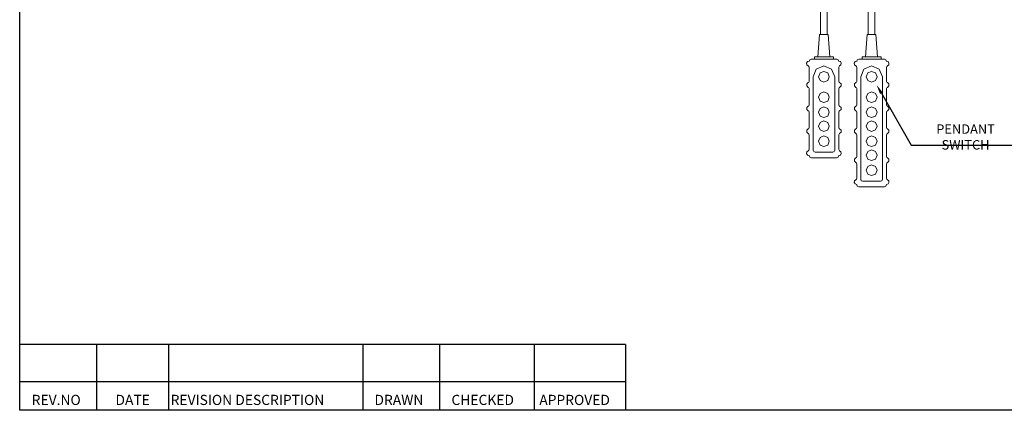
# Model space of a CAD drawing. Extents: x -14402 to 3444, y -1106 to 2435.
# Drawn here: x 0 to 2089, y 0 to 827 of the extents above; entities that cross this region are included whole.
import ezdxf

# ---------------------------------------------------------------- set-up
doc = ezdxf.new("R2010")
doc.units = 0
doc.header["$LTSCALE"] = 15
doc.header["$MEASUREMENT"] = 0
doc.layers.get('0').update_dxf_attribs({"linetype": 'CONTINUOUS'})
doc.layers.add('2', color=2, linetype='CONTINUOUS')
doc.layers.add('4', color=4, linetype='CONTINUOUS')
doc.styles.add('H', font='txt')
doc.styles.add('ROMANS', font='ROMANS.shx', dxfattribs={"width": 0.8, "height": 20, "bigfont": 'WHGTXT.shx'})

msp = doc.modelspace()

# ---------------------------------------------------------------- linework, layer by layer
for p, q in [((0, 0), (0, 2435.4)), ((3444, 0), (0, 0))]:
    msp.add_line(p, q)
at = {"color": 7, "linetype": 'Continuous', "lineweight": 15}
for p, q in [((1699, 1028.4), (1699, 795.7)), ((1712.7, 1028.4), (1712.7, 795.7)), ((1799.9, 1028.4), (1799.9, 795.7)), ((1813.9, 1028.4), (1813.9, 795.7)), ((1692.8, 749), (1696.6, 795.7)), ((1696.6, 795.7), (1699, 795.7)), ((1712.7, 795.7), (1699, 795.7)), ((1714.8, 795.7), (1712.7, 795.7)), ((1718.6, 749), (1714.8, 795.7)), ((1794.1, 749), (1797.6, 795.7)), ((1797.6, 795.7), (1799.9, 795.7)), ((1813.9, 795.7), (1799.9, 795.7)), ((1815.8, 795.7), (1813.9, 795.7)), ((1819.5, 749), (1815.8, 795.7)), ((1669.2, 735.3), (1671.1, 738.6)), ((1670, 731.8), (1669.2, 735.3)), ((1672.8, 729.4), (1670, 731.8)), ((1671.1, 738.6), (1674.4, 739.8)), ((1675.9, 742.4), (1674.4, 739.1)), ((1678.9, 743.6), (1675.9, 742.4)), ((1678.9, 743.6), (1706.1, 743.6)), ((1706.1, 749), (1685.8, 749)), ((1685.8, 749), (1685.8, 743.6)), ((1706.1, 749), (1726.3, 749)), ((1733.2, 743.6), (1706.1, 743.6)), ((1726.3, 749), (1726.3, 743.6)), ((1736.2, 742.4), (1733.2, 743.6)), ((1737.7, 739.1), (1736.2, 742.4)), ((1741, 738.6), (1737.7, 739.8)), ((1739.3, 729.4), (1742.1, 731.8)), ((1742.9, 735.3), (1741, 738.6)), ((1742.1, 731.8), (1742.9, 735.3)), ((1772.1, 738.6), (1770.2, 735.3)), ((1770.2, 735.3), (1770.9, 731.8)), ((1770.9, 731.8), (1773.8, 729.4)), ((1775.6, 739.8), (1772.1, 738.6)), ((1776.8, 742.4), (1775.6, 739.1)), ((1780.1, 743.6), (1776.8, 742.4)), ((1780.1, 743.6), (1807, 743.6)), ((1807, 749), (1787, 749)), ((1787, 749), (1787, 743.6)), ((1807, 749), (1827.3, 749)), ((1834.2, 743.6), (1807, 743.6)), ((1827.3, 749), (1827.3, 743.6)), ((1837.5, 742.4), (1834.2, 743.6)), ((1838.6, 739.1), (1837.5, 742.4)), ((1842.2, 738.6), (1838.6, 739.8)), ((1840.5, 729.4), (1843.4, 731.8)), ((1843.8, 735.3), (1842.2, 738.6)), ((1843.4, 731.8), (1843.8, 735.3)), ((1672.8, 729.4), (1674, 728.5)), ((1674, 728.5), (1674.4, 727.1)), ((1674.4, 727.1), (1674.4, 696.6)), ((1689.8, 722.8), (1682.9, 706.6)), ((1706.1, 729.4), (1689.8, 722.8)), ((1698, 714.6), (1694.7, 706.6)), ((1706.1, 717.9), (1698, 714.6)), ((1722.3, 722.8), (1706.1, 729.4)), ((1714.1, 714.6), (1706.1, 717.9)), ((1717.4, 706.6), (1714.1, 714.6)), ((1729.2, 706.6), (1722.3, 722.8)), ((1738.1, 728.5), (1737.7, 727.1)), ((1737.7, 727.1), (1737.7, 696.6)), ((1739.3, 729.4), (1738.1, 728.5)), ((1775.2, 728.5), (1773.8, 729.4)), ((1775.6, 727.1), (1775.2, 728.5)), ((1775.6, 727.1), (1775.6, 696.6)), ((1790.7, 722.8), (1784.1, 706.6)), ((1807, 729.4), (1790.7, 722.8)), ((1799, 714.6), (1795.7, 706.6)), ((1807, 717.9), (1799, 714.6)), ((1823.5, 722.8), (1807, 729.4)), ((1815.3, 714.6), (1807, 717.9)), ((1818.6, 706.6), (1815.3, 714.6)), ((1830.1, 706.6), (1823.5, 722.8)), ((1839.1, 728.5), (1838.6, 727.1)), ((1838.6, 727.1), (1838.6, 696.6)), ((1840.5, 729.4), (1839.1, 728.5)), ((1669.5, 691.2), (1672.8, 694)), ((1669.5, 687), (1669.5, 691.2)), ((1674, 695), (1672.8, 694)), ((1674.4, 696.6), (1674, 695)), ((1682.9, 706.6), (1682.9, 550.8)), ((1694.7, 706.6), (1698, 698.3)), ((1698, 698.3), (1706.1, 695)), ((1706.1, 695), (1714.1, 698.3)), ((1714.1, 698.3), (1717.4, 706.6)), ((1729.2, 706.6), (1729.2, 550.8)), ((1737.7, 696.6), (1738.1, 695)), ((1738.1, 695), (1739.3, 694)), ((1742.6, 691.2), (1739.3, 694)), ((1742.6, 687), (1742.6, 691.2)), ((1773.8, 694), (1770.7, 691.2)), ((1770.7, 691.2), (1770.7, 687)), ((1773.8, 694), (1775.2, 695)), ((1775.2, 695), (1775.6, 696.6)), ((1784.1, 706.6), (1784.1, 489.5)), ((1795.7, 706.6), (1799, 698.3)), ((1799, 698.3), (1807, 695)), ((1807, 695), (1815.3, 698.3)), ((1815.3, 698.3), (1818.6, 706.6)), ((1830.1, 706.6), (1830.1, 489.5)), ((1838.6, 696.6), (1839.1, 695)), ((1839.1, 695), (1840.5, 694)), ((1843.6, 691.2), (1840.5, 694)), ((1843.6, 687), (1843.6, 691.2)), ((1672.8, 683.9), (1669.5, 687)), ((1672.8, 683.9), (1674, 683)), ((1674, 683), (1674.4, 681.5)), ((1674.4, 681.5), (1674.4, 646.9)), ((1698, 671.2), (1694.7, 663.1)), ((1706.1, 674.5), (1698, 671.2)), ((1714.1, 671.2), (1706.1, 674.5)), ((1717.4, 663.1), (1714.1, 671.2)), ((1738.1, 683), (1737.7, 681.5)), ((1737.7, 681.5), (1737.7, 646.9)), ((1739.3, 683.9), (1738.1, 683)), ((1739.3, 683.9), (1742.6, 687)), ((1770.7, 687), (1773.8, 683.9)), ((1775.2, 683), (1773.8, 683.9)), ((1775.6, 681.5), (1775.2, 683)), ((1775.6, 681.5), (1775.6, 646.9)), ((1799, 671.2), (1795.7, 663.1)), ((1807, 674.5), (1799, 671.2)), ((1815.3, 671.2), (1807, 674.5)), ((1818.6, 663.1), (1815.3, 671.2)), ((1839.1, 683), (1838.6, 681.5)), ((1838.6, 681.5), (1838.6, 646.9)), ((1840.5, 683.9), (1839.1, 683)), ((1840.5, 683.9), (1843.6, 687)), ((1694.7, 663.1), (1698, 655.1)), ((1698, 655.1), (1706.1, 651.8)), ((1706.1, 651.8), (1714.1, 655.1)), ((1714.1, 655.1), (1717.4, 663.1)), ((1795.7, 663.1), (1799, 655.1)), ((1799, 655.1), (1807, 651.8)), ((1807, 651.8), (1815.3, 655.1)), ((1815.3, 655.1), (1818.6, 663.1)), ((1669.5, 641.4), (1672.8, 644.3)), ((1669.5, 637.2), (1669.5, 641.4)), ((1672.8, 634.4), (1669.5, 637.2)), ((1674, 645.2), (1672.8, 644.3)), ((1672.8, 634.4), (1674, 633.4)), ((1674.4, 646.9), (1674, 645.2)), ((1674, 633.4), (1674.4, 631.8)), ((1674.4, 631.8), (1674.4, 598.7)), ((1698, 639.3), (1694.7, 631.3)), ((1694.7, 631.3), (1698, 623.3)), ((1706.1, 642.6), (1698, 639.3)), ((1714.1, 639.3), (1706.1, 642.6)), ((1717.4, 631.3), (1714.1, 639.3)), ((1714.1, 623.3), (1717.4, 631.3)), ((1737.7, 646.9), (1738.1, 645.2)), ((1738.1, 633.4), (1737.7, 631.8)), ((1737.7, 631.8), (1737.7, 598.7)), ((1738.1, 645.2), (1739.3, 644.3)), ((1739.3, 634.4), (1738.1, 633.4)), ((1742.6, 641.4), (1739.3, 644.3)), ((1739.3, 634.4), (1742.6, 637.2)), ((1742.6, 637.2), (1742.6, 641.4)), ((1773.8, 644.3), (1770.7, 641.4)), ((1770.7, 641.4), (1770.7, 637.2)), ((1770.7, 637.2), (1773.8, 634.4)), ((1773.8, 644.3), (1775.2, 645.2)), ((1775.2, 633.4), (1773.8, 634.4)), ((1775.2, 645.2), (1775.6, 646.9)), ((1775.6, 631.8), (1775.2, 633.4)), ((1775.6, 631.8), (1775.6, 598.7)), ((1799, 639.3), (1795.7, 631.3)), ((1795.7, 631.3), (1799, 623.3)), ((1807, 642.6), (1799, 639.3)), ((1815.3, 639.3), (1807, 642.6)), ((1818.6, 631.3), (1815.3, 639.3)), ((1815.3, 623.3), (1818.6, 631.3)), ((1838.6, 646.9), (1839.1, 645.2)), ((1839.1, 633.4), (1838.6, 631.8)), ((1838.6, 631.8), (1838.6, 598.7)), ((1839.1, 645.2), (1840.5, 644.3)), ((1840.5, 634.4), (1839.1, 633.4)), ((1843.6, 641.4), (1840.5, 644.3)), ((1840.5, 634.4), (1843.6, 637.2)), ((1843.6, 637.2), (1843.6, 641.4)), ((1698, 609.8), (1694.7, 601.8)), ((1698, 623.3), (1706.1, 620)), ((1706.1, 613.1), (1698, 609.8)), ((1706.1, 620), (1714.1, 623.3)), ((1714.1, 609.8), (1706.1, 613.1)), ((1717.4, 601.8), (1714.1, 609.8)), ((1799, 609.8), (1795.7, 601.8)), ((1799, 623.3), (1807, 620)), ((1807, 613.1), (1799, 609.8)), ((1807, 620), (1815.3, 623.3)), ((1815.3, 609.8), (1807, 613.1)), ((1818.6, 601.8), (1815.3, 609.8)), ((1669.5, 593.3), (1672.8, 596.1)), ((1669.5, 589.1), (1669.5, 593.3)), ((1672.8, 586.2), (1669.5, 589.1)), ((1674, 597.1), (1672.8, 596.1)), ((1672.8, 586.2), (1674, 585)), ((1674.4, 598.7), (1674, 597.1)), ((1674, 585), (1674.4, 583.6)), ((1694.7, 601.8), (1698, 593.8)), ((1698, 593.8), (1706.1, 590.5)), ((1706.1, 590.5), (1714.1, 593.8)), ((1714.1, 593.8), (1717.4, 601.8)), ((1737.7, 598.7), (1738.1, 597.1)), ((1738.1, 585), (1737.7, 583.6)), ((1738.1, 597.1), (1739.3, 596.1)), ((1739.3, 586.2), (1738.1, 585)), ((1742.6, 593.3), (1739.3, 596.1)), ((1739.3, 586.2), (1742.6, 589.1)), ((1742.6, 589.1), (1742.6, 593.3)), ((1773.8, 596.1), (1770.7, 593.3)), ((1770.7, 593.3), (1770.7, 589.1)), ((1770.7, 589.1), (1773.8, 586.2)), ((1773.8, 596.1), (1775.2, 597.1)), ((1775.2, 585), (1773.8, 586.2)), ((1775.2, 597.1), (1775.6, 598.7)), ((1775.6, 583.6), (1775.2, 585)), ((1795.7, 601.8), (1799, 593.8)), ((1799, 593.8), (1807, 590.5)), ((1807, 590.5), (1815.3, 593.8)), ((1815.3, 593.8), (1818.6, 601.8)), ((1838.6, 598.7), (1839.1, 597.1)), ((1839.1, 585), (1838.6, 583.6)), ((1839.1, 597.1), (1840.5, 596.1)), ((1840.5, 586.2), (1839.1, 585)), ((1843.6, 593.3), (1840.5, 596.1)), ((1840.5, 586.2), (1843.6, 589.1)), ((1843.6, 589.1), (1843.6, 593.3)), ((1674.4, 583.6), (1674.4, 552.5)), ((1698, 578), (1694.7, 569.9)), ((1694.7, 569.9), (1698, 561.9)), ((1706.1, 581.3), (1698, 578)), ((1714.1, 578), (1706.1, 581.3)), ((1717.4, 569.9), (1714.1, 578)), ((1714.1, 561.9), (1717.4, 569.9)), ((1737.7, 583.6), (1737.7, 552.5)), ((1775.6, 583.6), (1775.6, 537.2)), ((1799, 578), (1795.7, 569.9)), ((1795.7, 569.9), (1799, 561.9)), ((1807, 581.3), (1799, 578)), ((1815.3, 578), (1807, 581.3)), ((1818.6, 569.9), (1815.3, 578)), ((1815.3, 561.9), (1818.6, 569.9)), ((1838.6, 583.6), (1838.6, 537.2)), ((1669.2, 544), (1670, 547.5)), ((1671.1, 540.7), (1669.2, 544)), ((1670, 547.5), (1672.8, 549.9)), ((1674, 550.8), (1672.8, 549.9)), ((1674.4, 552.5), (1674, 550.8)), ((1682.9, 550.8), (1684.3, 547.8)), ((1684.3, 547.8), (1687.4, 546.4)), ((1687.4, 546.4), (1706.1, 546.4)), ((1698, 561.9), (1706.1, 558.4)), ((1706.1, 558.4), (1714.1, 561.9)), ((1724.7, 546.4), (1706.1, 546.4)), ((1724.7, 546.4), (1727.8, 547.8)), ((1727.8, 547.8), (1729.2, 550.8)), ((1737.7, 552.5), (1738.1, 550.8)), ((1738.1, 550.8), (1739.3, 549.9)), ((1742.1, 547.5), (1739.3, 549.9)), ((1741, 540.7), (1742.9, 544)), ((1742.9, 544), (1742.1, 547.5)), ((1799, 548.2), (1795.7, 540.2)), ((1799, 561.9), (1807, 558.4)), ((1807, 551.8), (1799, 548.2)), ((1807, 558.4), (1815.3, 561.9)), ((1815.3, 548.2), (1807, 551.8)), ((1818.6, 540.2), (1815.3, 548.2)), ((1674.4, 539.5), (1671.1, 540.7)), ((1674.4, 539.5), (1675.9, 536.2)), ((1675.9, 536.2), (1678.9, 535)), ((1678.9, 535), (1706.1, 535)), ((1733.2, 535), (1706.1, 535)), ((1733.2, 535), (1736.2, 536.2)), ((1736.2, 536.2), (1737.7, 539.5)), ((1737.7, 539.5), (1741, 540.7)), ((1773.8, 534.6), (1770.7, 531.7)), ((1770.7, 531.7), (1770.7, 527.5)), ((1770.7, 527.5), (1773.8, 524.7)), ((1773.8, 534.6), (1775.2, 535.7)), ((1775.2, 523.7), (1773.8, 524.7)), ((1775.2, 535.7), (1775.6, 537.2)), ((1775.6, 522.1), (1775.2, 523.7)), ((1795.7, 540.2), (1799, 532.2)), ((1799, 532.2), (1807, 528.9)), ((1807, 528.9), (1815.3, 532.2)), ((1815.3, 532.2), (1818.6, 540.2)), ((1838.6, 537.2), (1839.1, 535.7)), ((1839.1, 523.7), (1838.6, 522.1)), ((1839.1, 535.7), (1840.5, 534.6)), ((1840.5, 524.7), (1839.1, 523.7)), ((1843.6, 531.7), (1840.5, 534.6)), ((1840.5, 524.7), (1843.6, 527.5)), ((1843.6, 527.5), (1843.6, 531.7)), ((1775.6, 522.1), (1775.6, 490.9)), ((1799, 516.4), (1795.7, 508.4)), ((1795.7, 508.4), (1799, 500.4)), ((1807, 519.7), (1799, 516.4)), ((1815.3, 516.4), (1807, 519.7)), ((1818.6, 508.4), (1815.3, 516.4)), ((1815.3, 500.4), (1818.6, 508.4)), ((1838.6, 522.1), (1838.6, 490.9)), ((1770.9, 486), (1770.2, 482.4)), ((1770.2, 482.4), (1772.1, 479.4)), ((1773.8, 488.3), (1770.9, 486)), ((1773.8, 488.3), (1775.2, 489.3)), ((1773.8, 488.3), (1775.2, 489.3)), ((1775.2, 489.3), (1775.6, 490.9)), ((1775.2, 489.3), (1775.6, 490.9)), ((1784.1, 489.5), (1785.3, 486.2)), ((1785.3, 486.2), (1788.6, 485)), ((1788.6, 485), (1807, 485)), ((1799, 500.4), (1807, 497)), ((1807, 497), (1815.3, 500.4)), ((1825.7, 485), (1807, 485)), ((1825.7, 485), (1829, 486.2)), ((1829, 486.2), (1830.1, 489.5)), ((1838.6, 490.9), (1839.1, 489.3)), ((1839.1, 489.3), (1840.5, 488.3)), ((1843.4, 486), (1840.5, 488.3)), ((1842.2, 479.4), (1843.8, 482.4)), ((1843.8, 482.4), (1843.4, 486)), ((1772.1, 479.4), (1775.6, 478.2)), ((1775.6, 478.2), (1775.6, 477.9)), ((1775.6, 477.9), (1776.8, 474.9)), ((1776.8, 474.9), (1780.1, 473.5)), ((1780.1, 473.5), (1807, 473.5)), ((1834.2, 473.5), (1807, 473.5)), ((1834.2, 473.5), (1837.5, 474.9)), ((1837.5, 474.9), (1838.6, 477.9)), ((1838.6, 478.2), (1842.2, 479.4)), ((1838.6, 478.2), (1838.6, 477.9))]:
    msp.add_line(p, q, dxfattribs=at)
at = {"layer": '4', "color": 4}
msp.add_line((1827.9, 671.6), (1891.3, 561.8), dxfattribs=at)
at = {"layer": '4'}
for p, q in [((1891.3, 561.8), (2130.5, 561.8)), ((1285.1, 139.3), (0, 139.3)), ((162.6, 139.3), (162.6, 0)), ((315.4, 139.3), (315.4, 0)), ((727.7, 139.3), (727.7, 0)), ((890.3, 139.3), (890.3, 0)), ((1091.6, 139.3), (1091.6, 0)), ((1285.1, 139.3), (1285.1, 0)), ((1285.1, 60.5), (0, 60.5))]:
    msp.add_line(p, q, dxfattribs=at)
at = {"layer": '4', "color": 4}
msp.add_solid([(1825, 669.9), (1830.8, 673.2), (1817.9, 688.9)], dxfattribs=at)

# ---------------------------------------------------------------- texts
at = {"layer": '2', "color": 2, "style": 'H'}
for s, height, p in [('REV.NO', 21.52, (25.5, 11.2)), ('DATE', 21.52, (203.2, 11.2)), ('REVISION DESCRIPTION', 21.525, (320.2, 11.2)), ('DRAWN', 21.52, (752.6, 11.2)), ('CHECKED', 21.52, (915.9, 11.2)), ('APPROVED', 21.52, (1102.2, 11.2))]:
    msp.add_text(s, height=height, dxfattribs=at).set_placement(p)
at = {"layer": '4', "color": 2, "insert": (2006.4, 578.9), "char_height": 20, "attachment_point": 5, "style": 'ROMANS'}
msp.add_mtext('\\A1;PENDANT SWITCH', dxfattribs=at)

doc.saveas('drawing.dxf')
